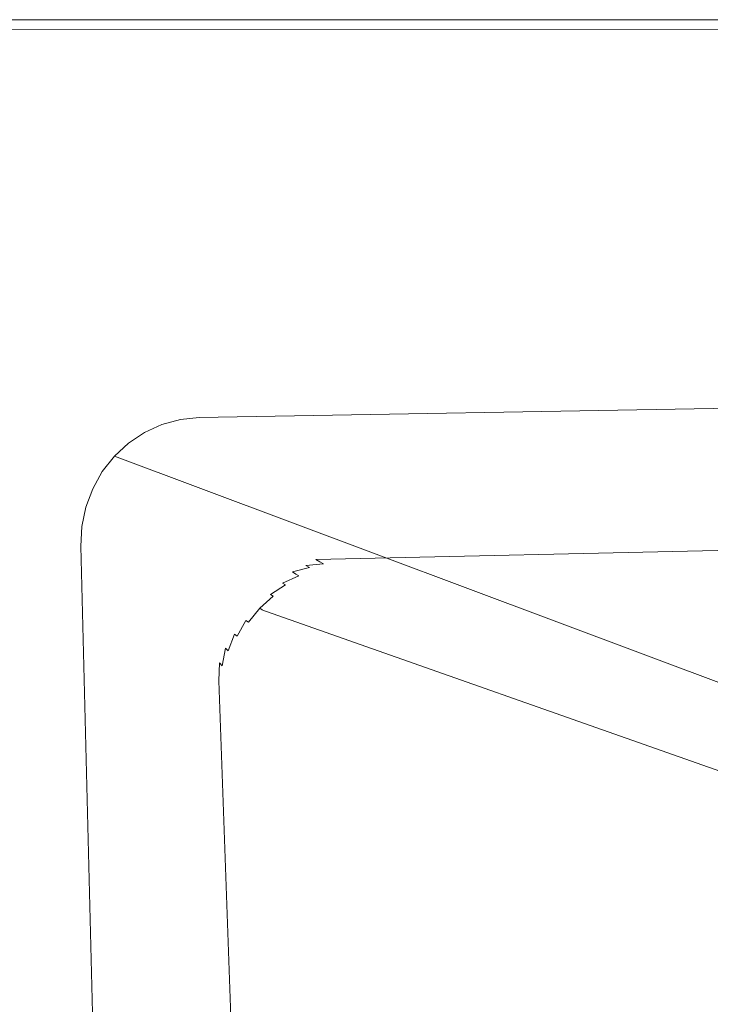
# Model space of a CAD drawing. Extents: x -740 to 760, y -323 to 527.
# Drawn here: x -670 to -539, y 340 to 527 of the extents above; entities that cross this region are included whole.
import ezdxf

# ---------------------------------------------------------------- set-up
doc = ezdxf.new("R2010")
doc.units = 0
doc.header["$LTSCALE"] = 500
doc.header["$MEASUREMENT"] = 0
doc.layers.add('BESCO_AKRYL', color=7, linetype='Continuous')
doc.layers.add('BESCO_CHROM', color=7, linetype='Continuous')

msp = doc.modelspace()

# ---------------------------------------------------------------- linework, layer by layer
at = {"layer": 'BESCO_AKRYL', "lineweight": 0}
for points, invisible_edges in [([(-734.76, 527.09, 274.82), (-734.76, 527.09, 286.82), (755.24, 527.09, 286.82), (755.24, 527.09, 274.82)], 7), ([(755.19, 527.06, 287.6), (755.24, 527.09, 286.82), (-734.76, 527.09, 286.82), (-734.72, 527.04, 287.6)], 15), ([(755.02, 526.98, 288.36), (755.19, 527.06, 287.6), (-734.72, 527.04, 287.6), (-734.59, 526.91, 288.36)], 15), ([(754.76, 526.84, 289.09), (755.02, 526.98, 288.36), (-734.59, 526.91, 288.36), (-734.37, 526.7, 289.09)], 15), ([(754.39, 526.65, 289.76), (754.76, 526.84, 289.09), (-734.37, 526.7, 289.09), (-734.08, 526.41, 289.76)], 15), ([(753.94, 526.42, 290.35), (754.39, 526.65, 289.76), (-734.08, 526.41, 289.76), (-733.72, 526.05, 290.35)], 15), ([(753.41, 526.14, 290.86), (753.94, 526.42, 290.35), (-733.72, 526.05, 290.35), (-733.3, 525.63, 290.86)], 15), ([(752.81, 525.84, 291.27), (753.41, 526.14, 290.86), (-733.3, 525.63, 290.86), (-732.83, 525.15, 291.27)], 3), ([(752.17, 525.51, 291.57), (752.81, 525.84, 291.27), (-732.83, 525.15, 291.27), (-732.32, 524.64, 291.57)], 15), ([(751.49, 525.16, 291.75), (752.17, 525.51, 291.57), (-732.32, 524.64, 291.57), (-731.78, 524.1, 291.76)], 15), ([(750.79, 524.8, 291.81), (751.49, 525.16, 291.75), (-731.78, 524.1, 291.76), (-731.22, 523.55, 291.82)], 15), ([(-663.3, 455.57, 291.82), (612.7, 453.79, 291.46), (750.79, 524.8, 291.81), (-731.22, 523.55, 291.82)], 15), ([(-667.16, 453.48, 291.82), (-666.69, 454.08, 291.82), (-734.76, 522.09, 291.82), (-735.27, 521.49, 291.82)], 15), ([(-666.69, 454.08, 291.82), (-666.13, 454.6, 291.82), (-734.16, 522.6, 291.82), (-734.76, 522.09, 291.82)], 15), ([(-666.13, 454.6, 291.82), (-665.49, 455.01, 291.82), (-733.49, 523, 291.82), (-734.16, 522.6, 291.82)], 15), ([(-665.49, 455.01, 291.82), (-664.79, 455.32, 291.82), (-732.77, 523.31, 291.82), (-733.49, 523, 291.82)], 15), ([(-664.79, 455.32, 291.82), (-664.05, 455.51, 291.82), (-732.01, 523.49, 291.82), (-732.77, 523.31, 291.82)], 15), ([(-664.05, 455.51, 291.82), (-663.3, 455.57, 291.82), (-731.22, 523.55, 291.82), (-732.01, 523.49, 291.82)], 15), ([(-667.9, 451.34, 291.82), (-667.77, 452.09, 291.82), (-735.97, 520.1, 291.82), (-736.15, 519.34, 291.82)], 15), ([(-667.77, 452.09, 291.82), (-667.52, 452.81, 291.82), (-735.67, 520.82, 291.82), (-735.97, 520.1, 291.82)], 15), ([(-667.52, 452.81, 291.82), (-667.16, 453.48, 291.82), (-735.27, 521.49, 291.82), (-735.67, 520.82, 291.82)], 15), ([(-667.9, 450.57, 291.82), (-667.9, 451.34, 291.82), (-736.15, 519.34, 291.82), (-736.21, 518.55, 291.82)], 15), ([(-735.95, -315.29, 291.8), (-614.3, -211.72, 291.13), (-667.9, 450.57, 291.82), (-736.21, 518.55, 291.82)], 15), ([(476.43, 440.02, -124.79), (-474.56, 391.61, -125.23), (-635.78, 451.5, 274.82), (638.96, 474.37, 274.82)], 11), ([(-665.43, 453.9, 291.8), (-666.13, 454.6, 291.82), (-666.69, 454.08, 291.82), (-665.99, 453.38, 291.8)], 15), ([(-664.79, 454.32, 291.8), (-665.49, 455.01, 291.82), (-666.13, 454.6, 291.82), (-665.43, 453.9, 291.8)], 15), ([(-664.09, 454.63, 291.8), (-664.79, 455.32, 291.82), (-665.49, 455.01, 291.82), (-664.79, 454.32, 291.8)], 15), ([(-663.35, 454.82, 291.8), (-664.05, 455.51, 291.82), (-664.79, 455.32, 291.82), (-664.09, 454.63, 291.8)], 15), ([(-663.37, 453.95, 291.75), (-664.09, 454.63, 291.8), (-664.79, 454.32, 291.8), (-664.08, 453.64, 291.75)], 15), ([(-662.63, 454.14, 291.75), (-663.35, 454.82, 291.8), (-664.09, 454.63, 291.8), (-663.37, 453.95, 291.75)], 15), ([(-662.59, 454.88, 291.8), (-663.3, 455.57, 291.82), (-664.05, 455.51, 291.82), (-663.35, 454.82, 291.8)], 15), ([(-661.87, 454.21, 291.75), (-662.59, 454.88, 291.8), (-663.35, 454.82, 291.8), (-662.63, 454.14, 291.75)], 15), ([(-663.3, 455.57, 291.82), (-662.59, 454.88, 291.8), (612.31, 453.59, 291.45), (612.7, 453.79, 291.46)], 15), ([(-662.59, 454.88, 291.8), (-661.87, 454.21, 291.75), (611.92, 453.39, 291.41), (612.31, 453.59, 291.45)], 15), ([(-666.82, 452.11, 291.8), (-667.52, 452.81, 291.82), (-667.77, 452.09, 291.82), (-667.07, 451.39, 291.8)], 15), ([(-666.46, 452.78, 291.8), (-667.16, 453.48, 291.82), (-667.52, 452.81, 291.82), (-666.82, 452.11, 291.8)], 15), ([(-665.99, 453.38, 291.8), (-666.69, 454.08, 291.82), (-667.16, 453.48, 291.82), (-666.46, 452.78, 291.8)], 15), ([(-665.76, 452.08, 291.74), (-666.46, 452.78, 291.8), (-666.82, 452.11, 291.8), (-666.13, 451.41, 291.75)], 15), ([(-665.29, 452.69, 291.74), (-665.99, 453.38, 291.8), (-666.46, 452.78, 291.8), (-665.76, 452.08, 291.74)], 15), ([(-664.72, 453.21, 291.74), (-665.43, 453.9, 291.8), (-665.99, 453.38, 291.8), (-665.29, 452.69, 291.74)], 15), ([(-664.58, 452, 291.65), (-665.29, 452.69, 291.74), (-665.76, 452.08, 291.74), (-665.07, 451.39, 291.65)], 15), ([(-664.08, 453.64, 291.75), (-664.79, 454.32, 291.8), (-665.43, 453.9, 291.8), (-664.72, 453.21, 291.74)], 15), ([(-664.01, 452.53, 291.65), (-664.72, 453.21, 291.74), (-665.29, 452.69, 291.74), (-664.58, 452, 291.65)], 15), ([(-663.36, 452.97, 291.65), (-664.08, 453.64, 291.75), (-664.72, 453.21, 291.74), (-664.01, 452.53, 291.65)], 15), ([(-662.65, 453.29, 291.66), (-663.37, 453.95, 291.75), (-664.08, 453.64, 291.75), (-663.36, 452.97, 291.65)], 15), ([(-662.63, 452.31, 291.53), (-663.36, 452.97, 291.65), (-664.01, 452.53, 291.65), (-663.3, 451.86, 291.52)], 15), ([(-661.9, 453.48, 291.66), (-662.63, 454.14, 291.75), (-663.37, 453.95, 291.75), (-662.65, 453.29, 291.66)], 15), ([(-661.92, 452.64, 291.53), (-662.65, 453.29, 291.66), (-663.36, 452.97, 291.65), (-662.63, 452.31, 291.53)], 15), ([(-661.16, 452.85, 291.54), (-661.9, 453.48, 291.66), (-662.65, 453.29, 291.66), (-661.92, 452.64, 291.53)], 15), ([(-661.14, 453.56, 291.67), (-661.87, 454.21, 291.75), (-662.63, 454.14, 291.75), (-661.9, 453.48, 291.66)], 15), ([(-660.41, 452.23, 291.38), (-661.16, 452.85, 291.54), (-661.92, 452.64, 291.53), (-661.18, 452.01, 291.37)], 15), ([(-660.39, 452.93, 291.55), (-661.14, 453.56, 291.67), (-661.9, 453.48, 291.66), (-661.16, 452.85, 291.54)], 15), ([(-661.87, 454.21, 291.75), (-661.14, 453.56, 291.67), (611.53, 453.2, 291.34), (611.92, 453.39, 291.41)], 15), ([(-659.63, 452.32, 291.4), (-660.39, 452.93, 291.55), (-661.16, 452.85, 291.54), (-660.41, 452.23, 291.38)], 15), ([(-661.14, 453.56, 291.67), (-660.39, 452.93, 291.55), (611.14, 453.01, 291.25), (611.53, 453.2, 291.34)], 15), ([(-660.39, 452.93, 291.55), (-659.63, 452.32, 291.4), (610.76, 452.83, 291.14), (611.14, 453.01, 291.25)], 15), ([(-659.63, 452.32, 291.4), (-658.86, 451.73, 291.21), (610.38, 452.66, 290.99), (610.76, 452.83, 291.14)], 15), ([(-658.86, 451.73, 291.21), (-658.08, 451.16, 291), (610.02, 452.49, 290.83), (610.38, 452.66, 290.99)], 15), ([(-667.07, 451.39, 291.8), (-667.77, 452.09, 291.82), (-667.9, 451.34, 291.82), (-667.2, 450.63, 291.8)], 15), ([(-667.2, 450.63, 291.8), (-667.9, 451.34, 291.82), (-667.9, 450.57, 291.82), (-667.21, 449.87, 291.8)], 15), ([(-666.39, 450.68, 291.75), (-667.07, 451.39, 291.8), (-667.2, 450.63, 291.8), (-666.52, 449.92, 291.75)], 15), ([(-666.13, 451.41, 291.75), (-666.82, 452.11, 291.8), (-667.07, 451.39, 291.8), (-666.39, 450.68, 291.75)], 15), ([(-665.44, 450.7, 291.65), (-666.13, 451.41, 291.75), (-666.39, 450.68, 291.75), (-665.71, 449.97, 291.66)], 15), ([(-665.07, 451.39, 291.65), (-665.76, 452.08, 291.74), (-666.13, 451.41, 291.75), (-665.44, 450.7, 291.65)], 15), ([(-664.38, 450.69, 291.52), (-665.07, 451.39, 291.65), (-665.44, 450.7, 291.65), (-664.77, 449.99, 291.53)], 15), ([(-663.88, 451.32, 291.52), (-664.58, 452, 291.65), (-665.07, 451.39, 291.65), (-664.38, 450.69, 291.52)], 15), ([(-663.3, 451.86, 291.52), (-664.01, 452.53, 291.65), (-664.58, 452, 291.65), (-663.88, 451.32, 291.52)], 15), ([(-663.18, 450.64, 291.35), (-663.88, 451.32, 291.52), (-664.38, 450.69, 291.52), (-663.69, 450, 291.36)], 15), ([(-662.58, 451.2, 291.35), (-663.3, 451.86, 291.52), (-663.88, 451.32, 291.52), (-663.18, 450.64, 291.35)], 15), ([(-661.91, 451.66, 291.36), (-662.63, 452.31, 291.53), (-663.3, 451.86, 291.52), (-662.58, 451.2, 291.35)], 15), ([(-661.86, 450.55, 291.15), (-662.58, 451.2, 291.35), (-663.18, 450.64, 291.35), (-662.48, 449.97, 291.15)], 15), ([(-661.18, 452.01, 291.37), (-661.92, 452.64, 291.53), (-662.63, 452.31, 291.53), (-661.91, 451.66, 291.36)], 15), ([(-661.17, 451.03, 291.16), (-661.91, 451.66, 291.36), (-662.58, 451.2, 291.35), (-661.86, 450.55, 291.15)], 15), ([(-660.43, 451.39, 291.17), (-661.18, 452.01, 291.37), (-661.91, 451.66, 291.36), (-661.17, 451.03, 291.16)], 15), ([(-660.44, 450.42, 290.92), (-661.17, 451.03, 291.16), (-661.86, 450.55, 291.15), (-661.15, 449.92, 290.91)], 15), ([(-659.65, 451.63, 291.19), (-660.41, 452.23, 291.38), (-661.18, 452.01, 291.37), (-660.43, 451.39, 291.17)], 15), ([(-659.68, 450.8, 290.94), (-660.43, 451.39, 291.17), (-661.17, 451.03, 291.16), (-660.44, 450.42, 290.92)], 15), ([(-658.92, 450.22, 290.68), (-659.68, 450.8, 290.94), (-660.44, 450.42, 290.92), (-659.7, 449.82, 290.65)], 15), ([(-658.88, 451.05, 290.97), (-659.65, 451.63, 291.19), (-660.43, 451.39, 291.17), (-659.68, 450.8, 290.94)], 15), ([(-658.86, 451.73, 291.21), (-659.63, 452.32, 291.4), (-660.41, 452.23, 291.38), (-659.65, 451.63, 291.19)], 15), ([(-658.11, 450.49, 290.71), (-658.88, 451.05, 290.97), (-659.68, 450.8, 290.94), (-658.92, 450.22, 290.68)], 15), ([(-658.08, 451.16, 291), (-658.86, 451.73, 291.21), (-659.65, 451.63, 291.19), (-658.88, 451.05, 290.97)], 15), ([(-657.3, 450.62, 290.75), (-658.08, 451.16, 291), (-658.88, 451.05, 290.97), (-658.11, 450.49, 290.71)], 15), ([(-658.08, 451.16, 291), (-657.3, 450.62, 290.75), (609.66, 452.32, 290.64), (610.02, 452.49, 290.83)], 15), ([(-657.3, 450.62, 290.75), (-656.51, 450.11, 290.47), (609.3, 452.17, 290.42), (609.66, 452.32, 290.64)], 15), ([(-656.51, 450.11, 290.47), (-655.71, 449.62, 290.15), (608.97, 452.02, 290.19), (609.3, 452.17, 290.42)], 15), ([(-613.64, 424.55, 272.85), (608.97, 452.02, 290.19), (-655.71, 449.62, 290.15), (-613.64, 424.55, 272.85)], 15), ([(-642.87, 450.19, 274.82), (-639.38, 451.13, 274.82), (-478.17, 391.13, -125.23), (-481.67, 390.07, -125.23)], 14), ([(-639.38, 451.13, 274.82), (-635.78, 451.5, 274.82), (-474.56, 391.61, -125.23), (-478.17, 391.13, -125.23)], 14), ([(608.64, 451.89, 289.93), (608.97, 452.02, 290.19), (-613.64, 424.55, 272.85), (-612.89, 424.11, 272.5)], 13), ([(608.32, 451.76, 289.65), (608.64, 451.89, 289.93), (-612.89, 424.11, 272.5), (-612.16, 423.69, 272.08)], 15), ([(608.02, 451.64, 289.35), (608.32, 451.76, 289.65), (-612.16, 423.69, 272.08), (-611.46, 423.29, 271.59)], 15), ([(607.74, 451.53, 289.04), (608.02, 451.64, 289.35), (-611.46, 423.29, 271.59), (-610.79, 422.93, 271.04)], 15), ([(607.47, 451.43, 288.7), (607.74, 451.53, 289.04), (-610.79, 422.93, 271.04), (-610.15, 422.6, 270.43)], 15), ([(607.22, 451.35, 288.35), (607.47, 451.43, 288.7), (-610.15, 422.6, 270.43), (-609.56, 422.3, 269.76)], 15), ([(606.99, 451.27, 287.99), (607.22, 451.35, 288.35), (-609.56, 422.3, 269.76), (-609.02, 422.03, 269.03)], 15), ([(606.78, 451.21, 287.61), (606.99, 451.27, 287.99), (-609.02, 422.03, 269.03), (-608.52, 421.81, 268.26)], 15), ([(606.59, 451.16, 287.22), (606.78, 451.21, 287.61), (-608.52, 421.81, 268.26), (-608.08, 421.62, 267.45)], 15), ([(606.42, 451.12, 286.82), (606.59, 451.16, 287.22), (-608.08, 421.62, 267.45), (-607.69, 421.48, 266.61)], 15), ([(451.84, 418.57, -103.88), (606.42, 451.12, 286.82), (-607.69, 421.48, 266.61), (-453.69, 367.77, -104.31)], 15), ([(-614.3, -211.72, 291.13), (-613.97, -211.44, 291.12), (-667.21, 449.87, 291.8), (-667.9, 450.57, 291.82)], 15), ([(-666.52, 449.92, 291.75), (-667.2, 450.63, 291.8), (-667.21, 449.87, 291.8), (-666.53, 449.16, 291.75)], 15), ([(-613.97, -211.44, 291.12), (-613.63, -211.16, 291.08), (-666.53, 449.16, 291.75), (-667.21, 449.87, 291.8)], 15), ([(-665.85, 449.2, 291.66), (-666.52, 449.92, 291.75), (-666.53, 449.16, 291.75), (-665.86, 448.43, 291.67)], 15), ([(-613.63, -211.16, 291.08), (-613.3, -210.89, 291.01), (-665.86, 448.43, 291.67), (-666.53, 449.16, 291.75)], 15), ([(-665.71, 449.97, 291.66), (-666.39, 450.68, 291.75), (-666.52, 449.92, 291.75), (-665.85, 449.2, 291.66)], 15), ([(-665.19, 448.48, 291.54), (-665.85, 449.2, 291.66), (-665.86, 448.43, 291.67), (-665.2, 447.7, 291.55)], 15), ([(-665.04, 449.25, 291.53), (-665.71, 449.97, 291.66), (-665.85, 449.2, 291.66), (-665.19, 448.48, 291.54)], 15), ([(-664.77, 449.99, 291.53), (-665.44, 450.7, 291.65), (-665.71, 449.97, 291.66), (-665.04, 449.25, 291.53)], 15), ([(-664.38, 448.53, 291.37), (-665.04, 449.25, 291.53), (-665.19, 448.48, 291.54), (-664.54, 447.75, 291.39)], 15), ([(-664.09, 449.29, 291.36), (-664.77, 449.99, 291.53), (-665.04, 449.25, 291.53), (-664.38, 448.53, 291.37)], 15), ([(-663.69, 450, 291.36), (-664.38, 450.69, 291.52), (-664.77, 449.99, 291.53), (-664.09, 449.29, 291.36)], 15), ([(-663.43, 448.58, 291.16), (-664.09, 449.29, 291.36), (-664.38, 448.53, 291.37), (-663.73, 447.81, 291.18)], 15), ([(-663.01, 449.31, 291.15), (-663.69, 450, 291.36), (-664.09, 449.29, 291.36), (-663.43, 448.58, 291.16)], 15), ([(-662.48, 449.97, 291.15), (-663.18, 450.64, 291.35), (-663.69, 450, 291.36), (-663.01, 449.31, 291.15)], 15), ([(-662.34, 448.63, 290.91), (-663.01, 449.31, 291.15), (-663.43, 448.58, 291.16), (-662.78, 447.88, 290.93)], 15), ([(-661.79, 449.31, 290.91), (-662.48, 449.97, 291.15), (-663.01, 449.31, 291.15), (-662.34, 448.63, 290.91)], 15), ([(-661.15, 449.92, 290.91), (-661.86, 450.55, 291.15), (-662.48, 449.97, 291.15), (-661.79, 449.31, 290.91)], 15), ([(-661.1, 448.66, 290.63), (-661.79, 449.31, 290.91), (-662.34, 448.63, 290.91), (-661.67, 447.95, 290.64)], 15), ([(-660.43, 449.29, 290.64), (-661.15, 449.92, 290.91), (-661.79, 449.31, 290.91), (-661.1, 448.66, 290.63)], 15), ([(-659.7, 449.82, 290.65), (-660.44, 450.42, 290.92), (-661.15, 449.92, 290.91), (-660.43, 449.29, 290.64)], 15), ([(-659.72, 448.68, 290.32), (-660.43, 449.29, 290.64), (-661.1, 448.66, 290.63), (-660.41, 448.02, 290.32)], 15), ([(-658.97, 449.24, 290.34), (-659.7, 449.82, 290.65), (-660.43, 449.29, 290.64), (-659.72, 448.68, 290.32)], 15), ([(-658.23, 448.67, 290), (-658.97, 449.24, 290.34), (-659.72, 448.68, 290.32), (-659.01, 448.09, 289.98)], 15), ([(-658.16, 449.67, 290.38), (-658.92, 450.22, 290.68), (-659.7, 449.82, 290.65), (-658.97, 449.24, 290.34)], 15), ([(-657.4, 449.13, 290.04), (-658.16, 449.67, 290.38), (-658.97, 449.24, 290.34), (-658.23, 448.67, 290)], 15), ([(-657.34, 449.96, 290.42), (-658.11, 450.49, 290.71), (-658.92, 450.22, 290.68), (-658.16, 449.67, 290.38)], 15), ([(-658.23, 448.67, 290), (-623.2, 422.3, 272.91), (-620.19, 423.54, 272.88), (-657.4, 449.13, 290.04)], 15), ([(-656.56, 449.45, 290.09), (-657.34, 449.96, 290.42), (-658.16, 449.67, 290.38), (-657.4, 449.13, 290.04)], 15), ([(-656.51, 450.11, 290.47), (-657.3, 450.62, 290.75), (-658.11, 450.49, 290.71), (-657.34, 449.96, 290.42)], 15), ([(-657.4, 449.13, 290.04), (-620.19, 423.54, 272.88), (-616.97, 424.3, 272.86), (-656.56, 449.45, 290.09)], 15), ([(-655.71, 449.62, 290.15), (-656.51, 450.11, 290.47), (-657.34, 449.96, 290.42), (-656.56, 449.45, 290.09)], 15), ([(-656.56, 449.45, 290.09), (-616.97, 424.3, 272.86), (-613.64, 424.55, 272.85), (-655.71, 449.62, 290.15)], 15), ([(-646.18, 448.68, 274.82), (-642.87, 450.19, 274.82), (-481.67, 390.07, -125.23), (-484.97, 388.47, -125.23)], 14), ([(-613.3, -210.89, 291.01), (-612.96, -210.62, 290.92), (-665.2, 447.7, 291.55), (-665.86, 448.43, 291.67)], 15), ([(-664.54, 447.75, 291.39), (-665.19, 448.48, 291.54), (-665.2, 447.7, 291.55), (-664.56, 446.96, 291.4)], 15), ([(-612.96, -210.62, 290.92), (-612.63, -210.36, 290.8), (-664.56, 446.96, 291.4), (-665.2, 447.7, 291.55)], 15), ([(-663.9, 447.01, 291.2), (-664.54, 447.75, 291.39), (-664.56, 446.96, 291.4), (-663.94, 446.22, 291.22)], 15), ([(-663.73, 447.81, 291.18), (-664.38, 448.53, 291.37), (-664.54, 447.75, 291.39), (-663.9, 447.01, 291.2)], 15), ([(-663.1, 447.09, 290.95), (-663.73, 447.81, 291.18), (-663.9, 447.01, 291.2), (-663.29, 446.28, 290.98)], 15), ([(-662.78, 447.88, 290.93), (-663.43, 448.58, 291.16), (-663.73, 447.81, 291.18), (-663.1, 447.09, 290.95)], 15), ([(-662.48, 446.36, 290.68), (-663.1, 447.09, 290.95), (-663.29, 446.28, 290.98), (-662.68, 445.53, 290.72)], 15), ([(-662.13, 447.18, 290.66), (-662.78, 447.88, 290.93), (-663.1, 447.09, 290.95), (-662.48, 446.36, 290.68)], 15), ([(-661.67, 447.95, 290.64), (-662.34, 448.63, 290.91), (-662.78, 447.88, 290.93), (-662.13, 447.18, 290.66)], 15), ([(-661.5, 446.48, 290.35), (-662.13, 447.18, 290.66), (-662.48, 446.36, 290.68), (-661.87, 445.64, 290.39)], 15), ([(-661.01, 447.28, 290.33), (-661.67, 447.95, 290.64), (-662.13, 447.18, 290.66), (-661.5, 446.48, 290.35)], 15), ([(-660.41, 448.02, 290.32), (-661.1, 448.66, 290.63), (-661.67, 447.95, 290.64), (-661.01, 447.28, 290.33)], 15), ([(-660.36, 446.62, 289.98), (-661.01, 447.28, 290.33), (-661.5, 446.48, 290.35), (-660.88, 445.79, 290.01)], 15), ([(-659.73, 447.4, 289.97), (-660.41, 448.02, 290.32), (-661.01, 447.28, 290.33), (-660.36, 446.62, 289.98)], 15), ([(-659.01, 448.09, 289.98), (-659.72, 448.68, 290.32), (-660.41, 448.02, 290.32), (-659.73, 447.4, 289.97)], 15), ([(-660.36, 446.62, 289.98), (-630.32, 415.95, 273.02), (-628.33, 418.46, 272.98), (-659.73, 447.4, 289.97)], 15), ([(-659.73, 447.4, 289.97), (-628.33, 418.46, 272.98), (-625.94, 420.59, 272.95), (-659.01, 448.09, 289.98)], 15), ([(-659.01, 448.09, 289.98), (-625.94, 420.59, 272.95), (-623.2, 422.3, 272.91), (-658.23, 448.67, 290)], 15), ([(-649.22, 446.65, 274.82), (-646.18, 448.68, 274.82), (-484.97, 388.47, -125.23), (-488, 386.34, -125.23)], 14), ([(-612.63, -210.36, 290.8), (-612.3, -210.11, 290.66), (-663.94, 446.22, 291.22), (-664.56, 446.96, 291.4)], 15), ([(-663.29, 446.28, 290.98), (-663.9, 447.01, 291.2), (-663.94, 446.22, 291.22), (-663.34, 445.46, 291.01)], 15), ([(-612.3, -210.11, 290.66), (-611.97, -209.86, 290.49), (-663.34, 445.46, 291.01), (-663.94, 446.22, 291.22)], 15), ([(-662.68, 445.53, 290.72), (-663.29, 446.28, 290.98), (-663.34, 445.46, 291.01), (-662.75, 444.71, 290.76)], 15), ([(-611.97, -209.86, 290.49), (-611.65, -209.63, 290.3), (-662.75, 444.71, 290.76), (-663.34, 445.46, 291.01)], 15), ([(-662.1, 444.79, 290.43), (-662.68, 445.53, 290.72), (-662.75, 444.71, 290.76), (-662.18, 443.95, 290.48)], 15), ([(-661.87, 445.64, 290.39), (-662.48, 446.36, 290.68), (-662.68, 445.53, 290.72), (-662.1, 444.79, 290.43)], 15), ([(-661.28, 444.92, 290.05), (-661.87, 445.64, 290.39), (-662.1, 444.79, 290.43), (-661.53, 444.05, 290.11)], 15), ([(-660.88, 445.79, 290.01), (-661.5, 446.48, 290.35), (-661.87, 445.64, 290.39), (-661.28, 444.92, 290.05)], 15), ([(-661.28, 444.92, 290.05), (-632.95, 410.05, 273.09), (-631.87, 413.13, 273.06), (-660.88, 445.79, 290.01)], 15), ([(-660.88, 445.79, 290.01), (-631.87, 413.13, 273.06), (-630.32, 415.95, 273.02), (-660.36, 446.62, 289.98)], 15), ([(-651.92, 444.15, 274.82), (-649.22, 446.65, 274.82), (-488, 386.34, -125.23), (-490.67, 383.76, -125.23)], 6), ([(-611.65, -209.63, 290.3), (-611.34, -209.4, 290.09), (-662.18, 443.95, 290.48), (-662.75, 444.71, 290.76)], 15), ([(-661.53, 444.05, 290.11), (-662.1, 444.79, 290.43), (-662.18, 443.95, 290.48), (-661.63, 443.19, 290.17)], 15), ([(-611.34, -209.4, 290.09), (-611.04, -209.19, 289.85), (-661.63, 443.19, 290.17), (-662.18, 443.95, 290.48)], 15), ([(-661.63, 443.19, 290.17), (-633.57, 403.47, 273.18), (-633.52, 406.81, 273.13), (-661.53, 444.05, 290.11)], 15), ([(-661.53, 444.05, 290.11), (-633.52, 406.81, 273.13), (-632.95, 410.05, 273.09), (-661.28, 444.92, 290.05)], 15), ([(-654.21, 441.24, 274.82), (-651.92, 444.15, 274.82), (-490.67, 383.76, -125.23), (-492.92, 380.78, -125.23)], 14), ([(-611.04, -209.19, 289.85), (-633.57, 403.47, 273.18), (-661.63, 443.19, 290.17), (-611.04, -209.19, 289.85)], 15), ([(-656.03, 437.99, 274.82), (-654.21, 441.24, 274.82), (-492.92, 380.78, -125.23), (-494.7, 377.46, -125.23)], 14), ([(-657.33, 434.48, 274.82), (-656.03, 437.99, 274.82), (-494.7, 377.46, -125.23), (-495.97, 373.91, -125.23)], 14), ([(-658.09, 430.8, 274.82), (-657.33, 434.48, 274.82), (-495.97, 373.91, -125.23), (-496.69, 370.19, -125.23)], 14), ([(-658.28, 427.05, 274.82), (-658.09, 430.8, 274.82), (-496.69, 370.19, -125.23), (-496.85, 366.4, -125.23)], 14), ([(-496.85, 366.4, -125.23), (-483.46, -48.59, -125.04), (-641.94, -236.05, 274.82), (-658.28, 427.05, 274.82)], 11), ([(-623.2, 422.3, 272.91), (-622.5, 421.78, 272.53), (-619.47, 423.06, 272.51), (-620.19, 423.54, 272.88)], 15), ([(-622.5, 421.78, 272.53), (-621.83, 421.3, 272.09), (-618.77, 422.6, 272.07), (-619.47, 423.06, 272.51)], 15), ([(-620.19, 423.54, 272.88), (-619.47, 423.06, 272.51), (-616.24, 423.84, 272.5), (-616.97, 424.3, 272.86)], 15), ([(-619.47, 423.06, 272.51), (-618.77, 422.6, 272.07), (-615.52, 423.4, 272.07), (-616.24, 423.84, 272.5)], 15), ([(-618.77, 422.6, 272.07), (-618.1, 422.17, 271.57), (-614.83, 422.99, 271.57), (-615.52, 423.4, 272.07)], 11), ([(-618.1, 422.17, 271.57), (-617.45, 421.77, 271), (-614.17, 422.61, 271.01), (-614.83, 422.99, 271.57)], 7), ([(-616.97, 424.3, 272.86), (-616.24, 423.84, 272.5), (-612.89, 424.11, 272.5), (-613.64, 424.55, 272.85)], 11), ([(-616.24, 423.84, 272.5), (-615.52, 423.4, 272.07), (-612.16, 423.69, 272.08), (-612.89, 424.11, 272.5)], 11), ([(-615.52, 423.4, 272.07), (-614.83, 422.99, 271.57), (-611.46, 423.29, 271.59), (-612.16, 423.69, 272.08)], 7), ([(-614.83, 422.99, 271.57), (-614.17, 422.61, 271.01), (-610.79, 422.93, 271.04), (-611.46, 423.29, 271.59)], 15), ([(-614.17, 422.61, 271.01), (-613.55, 422.27, 270.39), (-610.15, 422.6, 270.43), (-610.79, 422.93, 271.04)], 15), ([(-625.94, 420.59, 272.95), (-625.27, 420.04, 272.56), (-622.5, 421.78, 272.53), (-623.2, 422.3, 272.91)], 15), ([(-625.27, 420.04, 272.56), (-624.61, 419.53, 272.11), (-621.83, 421.3, 272.09), (-622.5, 421.78, 272.53)], 15), ([(-624.61, 419.53, 272.11), (-623.98, 419.05, 271.6), (-621.17, 420.84, 271.58), (-621.83, 421.3, 272.09)], 15), ([(-621.83, 421.3, 272.09), (-621.17, 420.84, 271.58), (-618.1, 422.17, 271.57), (-618.77, 422.6, 272.07)], 15), ([(-621.17, 420.84, 271.58), (-620.55, 420.43, 271.01), (-617.45, 421.77, 271), (-618.1, 422.17, 271.57)], 11), ([(-620.55, 420.43, 271.01), (-619.95, 420.05, 270.38), (-616.84, 421.41, 270.38), (-617.45, 421.77, 271)], 11), ([(-619.95, 420.05, 270.38), (-619.39, 419.72, 269.69), (-616.27, 421.09, 269.7), (-616.84, 421.41, 270.38)], 7), ([(-619.39, 419.72, 269.69), (-618.87, 419.42, 268.96), (-615.74, 420.81, 268.97), (-616.27, 421.09, 269.7)], 15), ([(-617.45, 421.77, 271), (-616.84, 421.41, 270.38), (-613.55, 422.27, 270.39), (-614.17, 422.61, 271.01)], 15), ([(-616.84, 421.41, 270.38), (-616.27, 421.09, 269.7), (-612.97, 421.96, 269.72), (-613.55, 422.27, 270.39)], 15), ([(-616.27, 421.09, 269.7), (-615.74, 420.81, 268.97), (-612.43, 421.69, 268.99), (-612.97, 421.96, 269.72)], 15), ([(-615.74, 420.81, 268.97), (-615.26, 420.57, 268.19), (-611.94, 421.46, 268.22), (-612.43, 421.69, 268.99)], 15), ([(-615.26, 420.57, 268.19), (-614.82, 420.38, 267.38), (-611.5, 421.27, 267.41), (-611.94, 421.46, 268.22)], 15), ([(-614.82, 420.38, 267.38), (-614.44, 420.23, 266.53), (-611.11, 421.12, 266.56), (-611.5, 421.27, 267.41)], 15), ([(-614.44, 420.23, 266.53), (-460.45, 366.31, -104.32), (-457.13, 367.3, -104.31), (-611.11, 421.12, 266.56)], 15), ([(-613.55, 422.27, 270.39), (-612.97, 421.96, 269.72), (-609.56, 422.3, 269.76), (-610.15, 422.6, 270.43)], 15), ([(-612.97, 421.96, 269.72), (-612.43, 421.69, 268.99), (-609.02, 422.03, 269.03), (-609.56, 422.3, 269.76)], 15), ([(-612.43, 421.69, 268.99), (-611.94, 421.46, 268.22), (-608.52, 421.81, 268.26), (-609.02, 422.03, 269.03)], 15), ([(-611.94, 421.46, 268.22), (-611.5, 421.27, 267.41), (-608.08, 421.62, 267.45), (-608.52, 421.81, 268.26)], 15), ([(-611.5, 421.27, 267.41), (-611.11, 421.12, 266.56), (-607.69, 421.48, 266.61), (-608.08, 421.62, 267.45)], 15), ([(-611.11, 421.12, 266.56), (-457.13, 367.3, -104.31), (-453.69, 367.77, -104.31), (-607.69, 421.48, 266.61)], 15), ([(-628.33, 418.46, 272.98), (-627.69, 417.88, 272.6), (-625.27, 420.04, 272.56), (-625.94, 420.59, 272.95)], 15), ([(-627.69, 417.88, 272.6), (-627.06, 417.34, 272.15), (-624.61, 419.53, 272.11), (-625.27, 420.04, 272.56)], 15), ([(-627.06, 417.34, 272.15), (-626.46, 416.83, 271.63), (-623.98, 419.05, 271.6), (-624.61, 419.53, 272.11)], 15), ([(-626.46, 416.83, 271.63), (-625.87, 416.37, 271.06), (-623.38, 418.61, 271.03), (-623.98, 419.05, 271.6)], 15), ([(-623.98, 419.05, 271.6), (-623.38, 418.61, 271.03), (-620.55, 420.43, 271.01), (-621.17, 420.84, 271.58)], 15), ([(-623.38, 418.61, 271.03), (-622.8, 418.22, 270.39), (-619.95, 420.05, 270.38), (-620.55, 420.43, 271.01)], 15), ([(-622.8, 418.22, 270.39), (-622.25, 417.87, 269.71), (-619.39, 419.72, 269.69), (-619.95, 420.05, 270.38)], 11), ([(-622.25, 417.87, 269.71), (-621.74, 417.56, 268.97), (-618.87, 419.42, 268.96), (-619.39, 419.72, 269.69)], 7), ([(-621.74, 417.56, 268.97), (-621.27, 417.31, 268.2), (-618.39, 419.18, 268.19), (-618.87, 419.42, 268.96)], 15), ([(-621.27, 417.31, 268.2), (-620.84, 417.1, 267.38), (-617.96, 418.98, 267.37), (-618.39, 419.18, 268.19)], 15), ([(-618.87, 419.42, 268.96), (-618.39, 419.18, 268.19), (-615.26, 420.57, 268.19), (-615.74, 420.81, 268.97)], 15), ([(-618.39, 419.18, 268.19), (-617.96, 418.98, 267.37), (-614.82, 420.38, 267.38), (-615.26, 420.57, 268.19)], 15), ([(-617.96, 418.98, 267.37), (-617.58, 418.83, 266.52), (-614.44, 420.23, 266.53), (-614.82, 420.38, 267.38)], 15), ([(-617.58, 418.83, 266.52), (-463.59, 364.82, -104.32), (-460.45, 366.31, -104.32), (-614.44, 420.23, 266.53)], 15), ([(-630.32, 415.95, 273.02), (-629.71, 415.34, 272.64), (-627.69, 417.88, 272.6), (-628.33, 418.46, 272.98)], 15), ([(-629.71, 415.34, 272.64), (-629.12, 414.77, 272.19), (-627.06, 417.34, 272.15), (-627.69, 417.88, 272.6)], 15), ([(-629.12, 414.77, 272.19), (-628.53, 414.24, 271.68), (-626.46, 416.83, 271.63), (-627.06, 417.34, 272.15)], 15), ([(-625.87, 416.37, 271.06), (-625.31, 415.96, 270.42), (-622.8, 418.22, 270.39), (-623.38, 418.61, 271.03)], 15), ([(-625.31, 415.96, 270.42), (-624.78, 415.59, 269.74), (-622.25, 417.87, 269.71), (-622.8, 418.22, 270.39)], 15), ([(-624.78, 415.59, 269.74), (-624.28, 415.27, 269), (-621.74, 417.56, 268.97), (-622.25, 417.87, 269.71)], 11), ([(-624.28, 415.27, 269), (-623.81, 415, 268.22), (-621.27, 417.31, 268.2), (-621.74, 417.56, 268.97)], 7), ([(-623.81, 415, 268.22), (-623.39, 414.79, 267.41), (-620.84, 417.1, 267.38), (-621.27, 417.31, 268.2)], 15), ([(-620.84, 417.1, 267.38), (-620.46, 416.95, 266.53), (-617.58, 418.83, 266.52), (-617.96, 418.98, 267.37)], 15), ([(-620.46, 416.95, 266.53), (-466.45, 362.85, -104.32), (-463.59, 364.82, -104.32), (-617.58, 418.83, 266.52)], 15), ([(-631.87, 413.13, 273.06), (-631.29, 412.49, 272.68), (-629.71, 415.34, 272.64), (-630.32, 415.95, 273.02)], 15), ([(-631.29, 412.49, 272.68), (-630.72, 411.89, 272.24), (-629.12, 414.77, 272.19), (-629.71, 415.34, 272.64)], 15), ([(-628.53, 414.24, 271.68), (-627.97, 413.76, 271.1), (-625.87, 416.37, 271.06), (-626.46, 416.83, 271.63)], 15), ([(-627.97, 413.76, 271.1), (-627.42, 413.32, 270.47), (-625.31, 415.96, 270.42), (-625.87, 416.37, 271.06)], 15), ([(-627.42, 413.32, 270.47), (-626.91, 412.94, 269.78), (-624.78, 415.59, 269.74), (-625.31, 415.96, 270.42)], 15), ([(-626.91, 412.94, 269.78), (-626.42, 412.61, 269.05), (-624.28, 415.27, 269), (-624.78, 415.59, 269.74)], 15), ([(-626.42, 412.61, 269.05), (-625.96, 412.33, 268.27), (-623.81, 415, 268.22), (-624.28, 415.27, 269)], 3), ([(-623.39, 414.79, 267.41), (-623.01, 414.64, 266.56), (-620.46, 416.95, 266.53), (-620.84, 417.1, 267.38)], 15), ([(-623.01, 414.64, 266.56), (-468.97, 360.47, -104.32), (-466.45, 362.85, -104.32), (-620.46, 416.95, 266.53)], 14), ([(-630.72, 411.89, 272.24), (-630.16, 411.34, 271.73), (-628.53, 414.24, 271.68), (-629.12, 414.77, 272.19)], 15), ([(-630.16, 411.34, 271.73), (-629.62, 410.83, 271.15), (-627.97, 413.76, 271.1), (-628.53, 414.24, 271.68)], 15), ([(-629.62, 410.83, 271.15), (-629.09, 410.38, 270.52), (-627.42, 413.32, 270.47), (-627.97, 413.76, 271.1)], 15), ([(-625.96, 412.33, 268.27), (-625.55, 412.11, 267.45), (-623.39, 414.79, 267.41), (-623.81, 415, 268.22)], 11), ([(-625.55, 412.11, 267.45), (-625.17, 411.96, 266.61), (-623.01, 414.64, 266.56), (-623.39, 414.79, 267.41)], 11), ([(-625.17, 411.96, 266.61), (-471.1, 357.72, -104.32), (-468.97, 360.47, -104.32), (-623.01, 414.64, 266.56)], 15), ([(-632.95, 410.05, 273.09), (-632.39, 409.39, 272.73), (-631.29, 412.49, 272.68), (-631.87, 413.13, 273.06)], 15), ([(-632.39, 409.39, 272.73), (-631.85, 408.77, 272.29), (-630.72, 411.89, 272.24), (-631.29, 412.49, 272.68)], 15), ([(-631.85, 408.77, 272.29), (-631.31, 408.2, 271.78), (-630.16, 411.34, 271.73), (-630.72, 411.89, 272.24)], 15), ([(-629.09, 410.38, 270.52), (-628.59, 409.98, 269.84), (-626.91, 412.94, 269.78), (-627.42, 413.32, 270.47)], 15), ([(-628.59, 409.98, 269.84), (-628.11, 409.63, 269.11), (-626.42, 412.61, 269.05), (-626.91, 412.94, 269.78)], 3), ([(-628.11, 409.63, 269.11), (-627.66, 409.35, 268.33), (-625.96, 412.33, 268.27), (-626.42, 412.61, 269.05)], 15), ([(-627.66, 409.35, 268.33), (-627.25, 409.13, 267.52), (-625.55, 412.11, 267.45), (-625.96, 412.33, 268.27)], 15), ([(-627.25, 409.13, 267.52), (-626.88, 408.97, 266.67), (-625.17, 411.96, 266.61), (-625.55, 412.11, 267.45)], 15), ([(-626.88, 408.97, 266.67), (-472.77, 354.68, -104.32), (-471.1, 357.72, -104.32), (-625.17, 411.96, 266.61)], 15), ([(-633.52, 406.81, 273.13), (-632.99, 406.13, 272.78), (-632.39, 409.39, 272.73), (-632.95, 410.05, 273.09)], 15), ([(-631.31, 408.2, 271.78), (-630.78, 407.67, 271.22), (-629.62, 410.83, 271.15), (-630.16, 411.34, 271.73)], 15), ([(-630.78, 407.67, 271.22), (-630.27, 407.2, 270.59), (-629.09, 410.38, 270.52), (-629.62, 410.83, 271.15)], 15), ([(-630.27, 407.2, 270.59), (-629.78, 406.78, 269.91), (-628.59, 409.98, 269.84), (-629.09, 410.38, 270.52)], 3), ([(-629.78, 406.78, 269.91), (-629.31, 406.43, 269.18), (-628.11, 409.63, 269.11), (-628.59, 409.98, 269.84)], 15), ([(-632.99, 406.13, 272.78), (-632.46, 405.49, 272.35), (-631.85, 408.77, 272.29), (-632.39, 409.39, 272.73)], 15), ([(-632.46, 405.49, 272.35), (-631.94, 404.89, 271.85), (-631.31, 408.2, 271.78), (-631.85, 408.77, 272.29)], 15), ([(-631.94, 404.89, 271.85), (-631.43, 404.35, 271.29), (-630.78, 407.67, 271.22), (-631.31, 408.2, 271.78)], 15), ([(-629.31, 406.43, 269.18), (-628.87, 406.14, 268.41), (-627.66, 409.35, 268.33), (-628.11, 409.63, 269.11)], 15), ([(-628.87, 406.14, 268.41), (-628.47, 405.91, 267.59), (-627.25, 409.13, 267.52), (-627.66, 409.35, 268.33)], 15), ([(-628.47, 405.91, 267.59), (-628.09, 405.75, 266.75), (-626.88, 408.97, 266.67), (-627.25, 409.13, 267.52)], 15), ([(-628.09, 405.75, 266.75), (-473.96, 351.42, -104.32), (-472.77, 354.68, -104.32), (-626.88, 408.97, 266.67)], 15), ([(-633.57, 403.47, 273.18), (-633.06, 402.77, 272.83), (-632.99, 406.13, 272.78), (-633.52, 406.81, 273.13)], 15), ([(-633.06, 402.77, 272.83), (-632.55, 402.12, 272.41), (-632.46, 405.49, 272.35), (-632.99, 406.13, 272.78)], 15), ([(-631.43, 404.35, 271.29), (-630.93, 403.86, 270.67), (-630.27, 407.2, 270.59), (-630.78, 407.67, 271.22)], 3), ([(-630.93, 403.86, 270.67), (-630.45, 403.44, 269.99), (-629.78, 406.78, 269.91), (-630.27, 407.2, 270.59)], 15), ([(-630.45, 403.44, 269.99), (-630, 403.07, 269.27), (-629.31, 406.43, 269.18), (-629.78, 406.78, 269.91)], 15), ([(-630, 403.07, 269.27), (-629.56, 402.77, 268.49), (-628.87, 406.14, 268.41), (-629.31, 406.43, 269.18)], 15), ([(-629.56, 402.77, 268.49), (-629.16, 402.54, 267.69), (-628.47, 405.91, 267.59), (-628.87, 406.14, 268.41)], 15), ([(-629.16, 402.54, 267.69), (-628.79, 402.38, 266.85), (-628.09, 405.75, 266.75), (-628.47, 405.91, 267.59)], 15), ([(-632.55, 402.12, 272.41), (-632.05, 401.51, 271.93), (-631.94, 404.89, 271.85), (-632.46, 405.49, 272.35)], 15), ([(-632.05, 401.51, 271.93), (-631.55, 400.95, 271.37), (-631.43, 404.35, 271.29), (-631.94, 404.89, 271.85)], 3), ([(-631.55, 400.95, 271.37), (-631.06, 400.45, 270.76), (-630.93, 403.86, 270.67), (-631.43, 404.35, 271.29)], 15), ([(-628.79, 402.38, 266.85), (-474.62, 348.01, -104.31), (-473.96, 351.42, -104.32), (-628.09, 405.75, 266.75)], 15), ([(-633.06, 402.77, 272.83), (-633.57, 403.47, 273.18), (-611.04, -209.19, 289.85), (-610.74, -208.99, 289.6)], 15), ([(-632.55, 402.12, 272.41), (-633.06, 402.77, 272.83), (-610.74, -208.99, 289.6), (-610.46, -208.8, 289.32)], 15), ([(-631.06, 400.45, 270.76), (-630.59, 400.02, 270.08), (-630.45, 403.44, 269.99), (-630.93, 403.86, 270.67)], 15), ([(-630.59, 400.02, 270.08), (-630.14, 399.64, 269.36), (-630, 403.07, 269.27), (-630.45, 403.44, 269.99)], 15), ([(-630.14, 399.64, 269.36), (-629.72, 399.34, 268.59), (-629.56, 402.77, 268.49), (-630, 403.07, 269.27)], 15), ([(-629.72, 399.34, 268.59), (-629.32, 399.11, 267.79), (-629.16, 402.54, 267.69), (-629.56, 402.77, 268.49)], 15), ([(-629.32, 399.11, 267.79), (-628.95, 398.95, 266.95), (-628.79, 402.38, 266.85), (-629.16, 402.54, 267.69)], 15), ([(-628.95, 398.95, 266.95), (-474.75, 344.54, -104.31), (-474.62, 348.01, -104.31), (-628.79, 402.38, 266.85)], 15), ([(-632.05, 401.51, 271.93), (-632.55, 402.12, 272.41), (-610.46, -208.8, 289.32), (-610.19, -208.63, 289.02)], 7), ([(-631.55, 400.95, 271.37), (-632.05, 401.51, 271.93), (-610.19, -208.63, 289.02), (-609.93, -208.47, 288.71)], 15), ([(-631.06, 400.45, 270.76), (-631.55, 400.95, 271.37), (-609.93, -208.47, 288.71), (-609.68, -208.32, 288.38)], 15), ([(-630.59, 400.02, 270.08), (-631.06, 400.45, 270.76), (-609.68, -208.32, 288.38), (-609.45, -208.19, 288.03)], 15), ([(-630.14, 399.64, 269.36), (-630.59, 400.02, 270.08), (-609.45, -208.19, 288.03), (-609.23, -208.08, 287.67)], 15), ([(-629.72, 399.34, 268.59), (-630.14, 399.64, 269.36), (-609.23, -208.08, 287.67), (-609.03, -207.98, 287.29)], 15), ([(-629.32, 399.11, 267.79), (-629.72, 399.34, 268.59), (-609.03, -207.98, 287.29), (-608.84, -207.9, 286.9)], 15), ([(-628.95, 398.95, 266.95), (-629.32, 399.11, 267.79), (-608.84, -207.9, 286.9), (-608.67, -207.84, 286.5)], 15), ([(-474.75, 344.54, -104.31), (-628.95, 398.95, 266.95), (-608.67, -207.84, 286.5), (-459.04, -35.18, -104.13)], 15)]:
    msp.add_3dface(points, dxfattribs=dict(at, invisible_edges=invisible_edges))
at = {"layer": 'BESCO_CHROM', "lineweight": 0, "invisible_edges": 10}
for points in [[(-651.92, 444.15, 274.82), (-654.21, 441.24, 274.82), (-738.8, 525.02, 274.82), (-738.3, 525.62, 274.82)], [(-649.22, 446.65, 274.82), (-651.92, 444.15, 274.82), (-738.3, 525.62, 274.82), (-737.7, 526.13, 274.82)], [(-646.18, 448.68, 274.82), (-649.22, 446.65, 274.82), (-737.7, 526.13, 274.82), (-737.03, 526.54, 274.82)], [(-642.87, 450.19, 274.82), (-646.18, 448.68, 274.82), (-737.03, 526.54, 274.82), (-736.3, 526.84, 274.82)], [(-639.38, 451.13, 274.82), (-642.87, 450.19, 274.82), (-736.3, 526.84, 274.82), (-735.54, 527.03, 274.82)], [(-635.78, 451.5, 274.82), (-639.38, 451.13, 274.82), (-735.54, 527.03, 274.82), (-734.76, 527.09, 274.82)], [(638.96, 474.37, 274.82), (-635.78, 451.5, 274.82), (-734.76, 527.09, 274.82), (755.24, 527.09, 274.82)], [(-656.03, 437.99, 274.82), (-657.33, 434.48, 274.82), (-739.51, 523.63, 274.82), (-739.21, 524.36, 274.82)], [(-654.21, 441.24, 274.82), (-656.03, 437.99, 274.82), (-739.21, 524.36, 274.82), (-738.8, 525.02, 274.82)], [(-658.09, 430.8, 274.82), (-658.28, 427.05, 274.82), (-739.76, 522.08, 274.82), (-739.7, 522.87, 274.82)], [(-658.28, 427.05, 274.82), (-641.94, -236.05, 274.82), (-739.76, -318.54, 274.82), (-739.76, 522.08, 274.82)], [(-657.33, 434.48, 274.82), (-658.09, 430.8, 274.82), (-739.7, 522.87, 274.82), (-739.51, 523.63, 274.82)]]:
    msp.add_3dface(points, dxfattribs=at)

doc.saveas('drawing.dxf')
